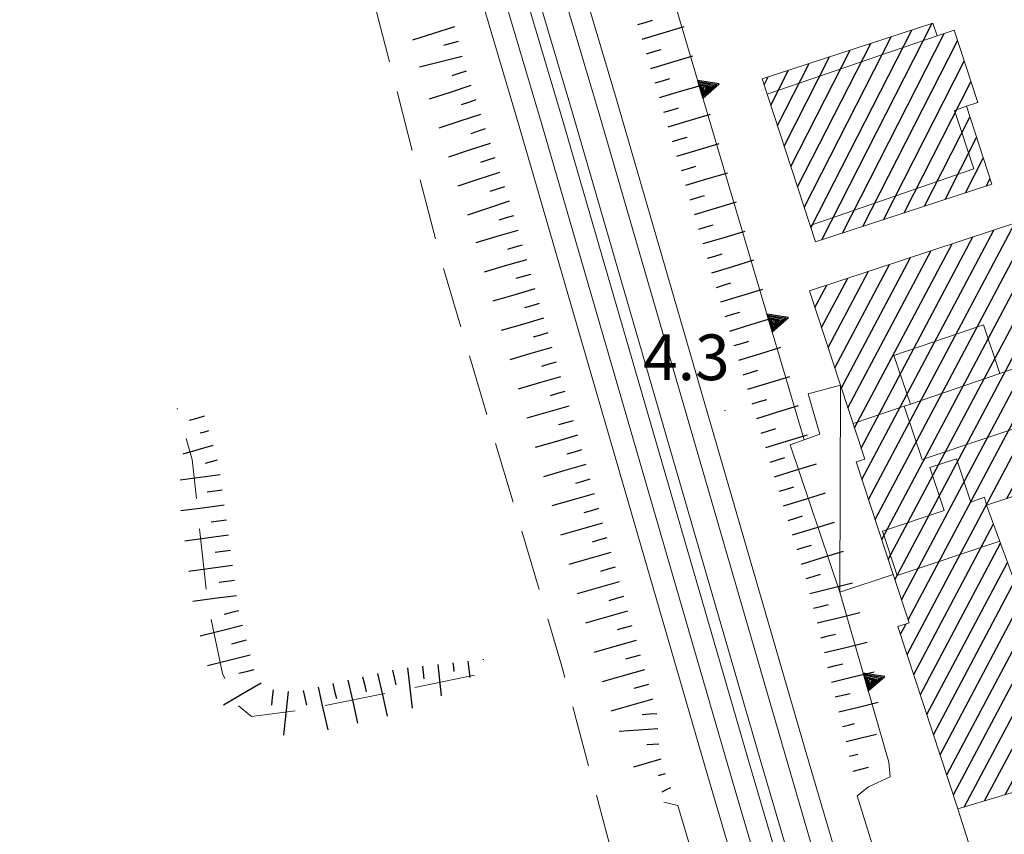
# Model space of a CAD drawing. Extents: x 2428774 to 2430554, y 4754595 to 4755811.
# Drawn here: x 2429280 to 2429345, y 4754717 to 4754770 of the extents above; entities that cross this region are included whole.
import ezdxf

# ---------------------------------------------------------------- set-up
doc = ezdxf.new("R2010")
doc.units = 0
doc.header["$LTSCALE"] = 2
doc.header["$MEASUREMENT"] = 0
doc.linetypes.add('LA02', pattern=[3, 2, -1])
doc.linetypes.add('SOSTEGNO', pattern=[8, 4, 4])
for name, color, linetype in [('010216', 1, 'LA02'), ('010307', 1, 'Continuous'), ('010308', 1, 'SOSTEGNO'), ('040102', 10, 'Continuous'), ('040308', 2, 'Continuous'), ('040316', 5, 'Continuous'), ('050104', 5, 'Continuous'), ('060101', 5, 'Continuous'), ('060110', 5, 'Continuous'), ('060118', 5, 'Continuous'), ('080203', 3, 'Continuous'), ('CAMPITURA_060101', 1, 'Continuous'), ('V0115', 7, 'Continuous'), ('V0252', 6, 'Continuous')]:
    doc.layers.add(name, color=color, linetype=linetype)
doc.styles.add('Style07', font='Arial', dxfattribs={"height": 0.2})

# ---------------------------------------------------------------- blocks, each defined once
blk = doc.blocks.new('SCART_L')
for p, q in [((0, 0), (0.8, 0)), ((0.8, 0), (1.6, 0))]:
    blk.add_line(p, q)
blk = doc.blocks.new('SCART_C')
for p, q in [((0, 0), (0.5, 0)), ((0.5, 0), (1, 0))]:
    blk.add_line(p, q)
blk = doc.blocks.new('TRIAN3')
for p, q in [((0.001, 0.542), (-0.25, 0)), ((0.25, 0), (0.001, 0.542)), ((-0.222, 0.005), (0.002, 0.478)), ((-0.197, 0.018), (0.005, 0.395)), ((-0.149, 0.035), (0.005, 0.308)), ((0.002, 0.478), (0.215, 0.015)), ((0.005, 0.395), (0.175, 0.036)), ((0.005, 0.308), (0.14, 0.056)), ((-0.25, 0), (0.25, 0)), ((0.215, 0.015), (-0.197, 0.018)), ((0.175, 0.036), (-0.149, 0.035)), ((-0.098, 0.073), (0.007, 0.254)), ((0.14, 0.056), (-0.098, 0.073)), ((-0.04, 0.114), (0.006, 0.225)), ((0.092, 0.086), (-0.04, 0.114)), ((0.006, 0.225), (0.038, 0.127)), ((0.007, 0.254), (0.092, 0.086))]:
    blk.add_line(p, q)
blk = doc.blocks.new('CAMP_7698D68F')
at = {"layer": 'CAMPITURA_060101', "linetype": 'Continuous'}
for p, q in [((2429335.783, 4754738.624), (2429345.383, 4754756.755)), ((2429335.349, 4754739.942), (2429344.012, 4754756.304)), ((2429336.217, 4754737.306), (2429346.176, 4754756.116)), ((2429334.871, 4754743.313), (2429341.272, 4754755.402)), ((2429335.305, 4754741.995), (2429342.642, 4754755.853)), ((2429334.437, 4754744.631), (2429339.901, 4754754.951)), ((2429336.65, 4754735.989), (2429346.609, 4754754.798)), ((2429333.57, 4754747.267), (2429337.161, 4754754.049)), ((2429334.003, 4754745.949), (2429338.531, 4754754.5)), ((2429333.136, 4754748.584), (2429335.79, 4754753.598)), ((2429337.084, 4754734.671), (2429347.043, 4754753.48)), ((2429332.268, 4754751.22), (2429333.05, 4754752.696)), ((2429332.702, 4754749.902), (2429334.42, 4754753.147)), ((2429337.518, 4754733.353), (2429347.477, 4754752.163)), ((2429337.952, 4754732.035), (2429347.911, 4754750.845)), ((2429338.385, 4754730.717), (2429348.345, 4754749.528)), ((2429344.865, 4754738.681), (2429350.366, 4754749.071)), ((2429338.319, 4754728.455), (2429348.961, 4754748.554)), ((2429346.236, 4754739.132), (2429350.813, 4754747.777)), ((2429347.606, 4754739.583), (2429351.246, 4754746.459)), ((2429348.976, 4754740.034), (2429351.68, 4754745.141)), ((2429350.346, 4754740.485), (2429352.114, 4754743.823)), ((2429351.717, 4754740.936), (2429352.548, 4754742.505)), ((2429344.753, 4754719.236), (2429354.661, 4754737.948)), ((2429346.098, 4754719.639), (2429355.925, 4754738.198)), ((2429349.31, 4754729.98), (2429353.312, 4754737.537)), ((2429338.753, 4754727.137), (2429343.982, 4754737.014)), ((2429347.443, 4754720.041), (2429356.326, 4754736.819)), ((2429348.453, 4754732.636), (2429350.614, 4754736.716)), ((2429348.882, 4754731.308), (2429351.963, 4754737.126)), ((2429347.596, 4754735.291), (2429347.916, 4754735.894)), ((2429348.025, 4754733.963), (2429349.265, 4754736.305)), ((2429339.187, 4754725.819), (2429344.446, 4754735.752)), ((2429348.787, 4754720.444), (2429356.727, 4754735.44)), ((2429339.62, 4754724.501), (2429344.909, 4754734.49)), ((2429350.132, 4754720.847), (2429357.128, 4754734.061)), ((2429340.054, 4754723.183), (2429345.373, 4754733.229)), ((2429351.477, 4754721.249), (2429357.53, 4754732.681)), ((2429340.488, 4754721.866), (2429345.836, 4754731.967)), ((2429352.822, 4754721.652), (2429357.931, 4754731.302)), ((2429337.885, 4754729.773), (2429338.254, 4754730.469)), ((2429340.922, 4754720.548), (2429346.3, 4754730.705)), ((2429341.355, 4754719.23), (2429346.763, 4754729.444)), ((2429343.408, 4754718.833), (2429349.068, 4754729.522)), ((2429354.166, 4754722.055), (2429358.332, 4754729.923)), ((2429342.064, 4754718.43), (2429347.732, 4754729.136)), ((2429355.511, 4754722.457), (2429358.733, 4754728.543)), ((2429356.856, 4754722.86), (2429359.135, 4754727.164)), ((2429358.2, 4754723.263), (2429359.536, 4754725.785)), ((2429359.545, 4754723.666), (2429359.937, 4754724.406))]:
    blk.add_line(p, q, dxfattribs=at)
blk = doc.blocks.new('CAMP_8C5CAB41')
at = {"layer": 'CAMPITURA_060101', "linetype": 'Continuous'}
for p, q in [((2429332.73, 4754755.664), (2429339.969, 4754769.872)), ((2429331.567, 4754757.787), (2429337.276, 4754768.991)), ((2429332.006, 4754756.445), (2429338.622, 4754769.431)), ((2429334.076, 4754756.104), (2429340.751, 4754769.204)), ((2429331.128, 4754759.129), (2429335.929, 4754768.551)), ((2429335.423, 4754756.544), (2429341.627, 4754768.721)), ((2429330.251, 4754761.813), (2429333.236, 4754767.671)), ((2429330.69, 4754760.471), (2429334.582, 4754768.111)), ((2429329.812, 4754763.154), (2429331.889, 4754767.23)), ((2429336.77, 4754756.984), (2429342.066, 4754767.379)), ((2429328.935, 4754765.838), (2429329.196, 4754766.35)), ((2429329.374, 4754764.496), (2429330.543, 4754766.79)), ((2429338.116, 4754757.425), (2429342.505, 4754766.037)), ((2429342.927, 4754764.663), (2429342.943, 4754764.696)), ((2429339.463, 4754757.865), (2429342.443, 4754763.713)), ((2429340.809, 4754758.305), (2429342.881, 4754762.372)), ((2429342.156, 4754758.745), (2429343.32, 4754761.03)), ((2429343.503, 4754759.185), (2429343.759, 4754759.688))]:
    blk.add_line(p, q, dxfattribs=at)

msp = doc.modelspace()

# ---------------------------------------------------------------- linework, layer by layer
at = {"layer": '010216', "linetype": 'LA02', "lineweight": 0, "flags": 128}
for points in [[(2429318.959, 4754715.353), (2429315.649, 4754727.751), (2429307.861, 4754753.893), (2429305.581, 4754762.55), (2429297.885, 4754792.486), (2429287.643, 4754826.032), (2429281.991, 4754842.573), (2429277.168, 4754862.229), (2429272.455, 4754875.199), (2429270.997, 4754880.965)], [(2429309.927, 4754727.08), (2429298.749, 4754724.83), (2429295.299, 4754724.368), (2429294.351, 4754725.162), (2429293.399, 4754727.2), (2429292.438, 4754731.727), (2429291.403, 4754741.249), (2429290.423, 4754744.614)]]:
    msp.add_lwpolyline(points, dxfattribs=at)
at = {"layer": '010308', "linetype": 'SOSTEGNO', "lineweight": 0, "flags": 128}
for points in [[(2429331.56, 4754742.531), (2429323.377, 4754770.143), (2429316.096, 4754794.714), (2429305.794, 4754830.443)], [(2429335.795, 4754719.752), (2429337.21, 4754720.427), (2429337.113, 4754721.376), (2429333.904, 4754732.538)]]:
    msp.add_lwpolyline(points, dxfattribs=at)
at = {"layer": '040102', "linetype": 'Continuous', "lineweight": 0, "flags": 128}
for points in [[(2429295.428, 4754841.801), (2429297.038, 4754836.336), (2429309.449, 4754793.064), (2429318.103, 4754763.935), (2429330.484, 4754721.276), (2429342.296, 4754680.643)], [(2429338.788, 4754679.61), (2429326.76, 4754720.5), (2429314.379, 4754763.159), (2429305.725, 4754792.289), (2429293.313, 4754835.561), (2429291.794, 4754840.721)]]:
    msp.add_lwpolyline(points, dxfattribs=at)
at = {"layer": '040308', "linetype": 'Continuous', "lineweight": 0, "flags": 128}
for points in [[(2429335.795, 4754719.752), (2429335.051, 4754719.176), (2429337.709, 4754710.579), (2429338.453, 4754710.482)], [(2429326.506, 4754705.571), (2429327.036, 4754705.902), (2429323.272, 4754718.529), (2429322.352, 4754718.755)]]:
    msp.add_lwpolyline(points, dxfattribs=at)
at = {"layer": '040316', "linetype": 'Continuous', "lineweight": 0, "flags": 128}
for points in [[(2429337.28, 4754679.574), (2429325.251, 4754720.464), (2429312.87, 4754763.123), (2429304.216, 4754792.253), (2429291.805, 4754835.525), (2429284.391, 4754860.698), (2429275.384, 4754891.347), (2429265.689, 4754924.67), (2429256.392, 4754956.928), (2429246.636, 4754990.46), (2429234.841, 4755030.063), (2429227.533, 4755055.074), (2429217.693, 4755088.278), (2429211.491, 4755109.593), (2429204.025, 4755135.562), (2429196.151, 4755162.009), (2429189.817, 4755184.395), (2429181.686, 4755212.14), (2429175.54, 4755233.263), (2429171.138, 4755248.084), (2429165.118, 4755269.081), (2429159.4, 4755288.424)], [(2429343.652, 4754681.323), (2429331.624, 4754722.212), (2429319.243, 4754764.872), (2429310.588, 4754794.001), (2429298.177, 4754837.273), (2429296.73, 4754842.188)], [(2429340.778, 4754680.45), (2429328.75, 4754721.339), (2429316.369, 4754763.999), (2429307.714, 4754793.128), (2429295.303, 4754836.4), (2429293.851, 4754841.332)], [(2429340.084, 4754680.072), (2429328.055, 4754720.962), (2429315.674, 4754763.621), (2429307.02, 4754792.751), (2429294.609, 4754836.023), (2429293.11, 4754841.112)]]:
    msp.add_lwpolyline(points, dxfattribs=at)
at = {"layer": '050104', "linetype": 'Continuous', "lineweight": 0, "flags": 128}
msp.add_lwpolyline([(2429343.324, 4754713.001), (2429341.658, 4754718.309), (2429360.104, 4754723.833), (2429362.989, 4754725.216), (2429380.272, 4754729.897)], dxfattribs=at)
at = {"layer": '060101', "linetype": 'Continuous', "lineweight": 0, "flags": 128}
for points in [[(2429332.306, 4754755.525), (2429343.882, 4754759.31), (2429342.209, 4754764.429), (2429342.951, 4754764.671), (2429341.4, 4754769.416), (2429340.282, 4754769.05), (2429340.009, 4754769.885), (2429328.809, 4754766.224)], [(2429360.104, 4754723.833), (2429341.658, 4754718.309), (2429337.715, 4754730.292), (2429338.446, 4754730.532), (2429337.405, 4754733.695), (2429334.973, 4754741.084), (2429335.543, 4754741.271), (2429333.944, 4754746.129), (2429331.906, 4754752.32), (2429345.908, 4754756.928), (2429348.697, 4754748.457), (2429350.384, 4754749.078), (2429352.932, 4754741.336), (2429343.531, 4754738.242), (2429346.958, 4754728.913), (2429349.425, 4754729.625), (2429347.448, 4754735.752), (2429355.889, 4754738.322)]]:
    msp.add_lwpolyline(points, close=True, dxfattribs=at)
at = {"layer": '060110', "linetype": 'Continuous', "lineweight": 0, "flags": 128}
msp.add_lwpolyline([(2429333.944, 4754746.129), (2429331.816, 4754745.561), (2429332.59, 4754742.899), (2429331.56, 4754742.531), (2429330.645, 4754742.204), (2429333.904, 4754732.538), (2429337.405, 4754733.695)], dxfattribs=at)
at = {"layer": '060118', "linetype": 'Continuous', "lineweight": 0, "flags": 128}
for points in [[(2429340.282, 4754769.05), (2429329.134, 4754765.229)], [(2429331.954, 4754756.604), (2429342.706, 4754760.331), (2429341.418, 4754764.151), (2429342.209, 4754764.429)], [(2429344.412, 4754746.882), (2429343.321, 4754750.082), (2429337.44, 4754748.076), (2429338.531, 4754744.876), (2429344.412, 4754746.882)], [(2429344.412, 4754746.882), (2429346.487, 4754747.6), (2429347.723, 4754744.073), (2429339.31, 4754741.246), (2429338.118, 4754744.735), (2429338.531, 4754744.876)], [(2429338.118, 4754744.735), (2429334.774, 4754743.608)], [(2429344.397, 4754735.885), (2429337.67, 4754733.631), (2429336.703, 4754736.54), (2429340.76, 4754737.889), (2429339.82, 4754740.717), (2429341.559, 4754741.295), (2429342.504, 4754738.455), (2429343.389, 4754738.771), (2429343.531, 4754738.242)]]:
    msp.add_lwpolyline(points, dxfattribs=at)
at = {"layer": '080203', "linetype": 'Continuous', "lineweight": 0}
msp.add_point((2429326.365, 4754744.447), dxfattribs=at)
at = {"layer": 'V0115', "linetype": 'Continuous', "lineweight": 0, "flags": 128}
msp.add_lwpolyline([(2429333.904, 4754732.538), (2429333.944, 4754746.129)], dxfattribs=at)

# ---------------------------------------------------------------- block references
at = {"layer": '010307', "lineweight": 0}
for name, p, xscale, yscale, zscale, rotation in [('SCART_L', (2429308.618, 4754769.637), 1.799999999401033, 1.799999999401033, 1.799999999401033, 197.5128214148004), ('SCART_L', (2429320.937, 4754768.83), 1.799999999668221, 1.799999999668221, 1.799999999668221, 16.57475993942573), ('SCART_L', (2429309.118, 4754767.7), 1.80000000054505, 1.80000000054505, 1.80000000054505, 194.3343702011183), ('SCART_L', (2429321.507, 4754766.913), 1.799999999668221, 1.799999999668221, 1.799999999668221, 16.57475993942573), ('SCART_L', (2429309.7, 4754765.788), 1.799999999676507, 1.799999999676507, 1.799999999676507, 198.2653019201555), ('SCART_L', (2429322.078, 4754764.996), 1.799999999668221, 1.799999999668221, 1.799999999668221, 16.57475993942573), ('SCART_L', (2429310.326, 4754763.889), 1.799999999676507, 1.799999999676507, 1.799999999676507, 198.2653019201555), ('SCART_L', (2429322.648, 4754763.079), 1.799999999668221, 1.799999999668221, 1.799999999668221, 16.57475993942573), ('SCART_L', (2429310.953, 4754761.989), 1.799999999676507, 1.799999999676507, 1.799999999676507, 198.2653019201555), ('SCART_L', (2429323.219, 4754761.162), 1.799999999668221, 1.799999999668221, 1.799999999668221, 16.57475993942573), ('SCART_L', (2429311.58, 4754760.09), 1.799999999676507, 1.799999999676507, 1.799999999676507, 198.2653019201555), ('SCART_L', (2429323.789, 4754759.245), 1.799999999668221, 1.799999999668221, 1.799999999668221, 16.57475993942573), ('SCART_L', (2429312.207, 4754758.191), 1.799999999676507, 1.799999999676507, 1.799999999676507, 198.2653019201555), ('SCART_L', (2429324.36, 4754757.328), 1.799999999668221, 1.799999999668221, 1.799999999668221, 16.57475993942573), ('SCART_L', (2429312.777, 4754756.274), 1.8000000004907, 1.8000000004907, 1.8000000004907, 196.2244214397975), ('SCART_L', (2429324.93, 4754755.411), 1.799999999668221, 1.799999999668221, 1.799999999668221, 16.57475993942573), ('SCART_L', (2429313.336, 4754754.354), 1.8000000004907, 1.8000000004907, 1.8000000004907, 196.2244214397975), ('SCART_L', (2429325.508, 4754753.497), 1.800000000575479, 1.800000000575479, 1.800000000575479, 17.10555786518767), ('SCART_L', (2429313.895, 4754752.434), 1.8000000004907, 1.8000000004907, 1.8000000004907, 196.2244214397975), ('SCART_L', (2429326.096, 4754751.585), 1.800000000575479, 1.800000000575479, 1.800000000575479, 17.10555786518767), ('SCART_L', (2429314.454, 4754750.513), 1.8000000004907, 1.8000000004907, 1.8000000004907, 196.2244214397975), ('SCART_L', (2429326.685, 4754749.673), 1.800000000575479, 1.800000000575479, 1.800000000575479, 17.10555786518767), ('SCART_L', (2429315.012, 4754748.593), 1.8000000004907, 1.8000000004907, 1.8000000004907, 196.2244214397975), ('SCART_L', (2429327.273, 4754747.762), 1.800000000575479, 1.800000000575479, 1.800000000575479, 17.10555786518767), ('SCART_L', (2429315.571, 4754746.673), 1.8000000004907, 1.8000000004907, 1.8000000004907, 196.2244214397975), ('SCART_L', (2429327.861, 4754745.85), 1.800000000575479, 1.800000000575479, 1.800000000575479, 17.10555786518767), ('SCART_L', (2429316.13, 4754744.752), 1.8000000004907, 1.8000000004907, 1.8000000004907, 196.2244214397975), ('SCART_L', (2429328.449, 4754743.939), 1.800000000575479, 1.800000000575479, 1.800000000575479, 17.10555786518767), ('SCART_L', (2429292.193, 4754744.085), 0.6411729321042621, 0.6411729321042621, 0.6411729321042621, 196.4059822640063), ('SCART_C', (2429292.476, 4754743.126), 0.564575029284662, 0.564575029284662, 0.564575029284662, 196.4059822942743), ('SCART_L', (2429316.687, 4754742.831), 1.800000000345433, 1.800000000345433, 1.800000000345433, 195.9361731802559), ('SCART_L', (2429329.038, 4754742.027), 1.800000000575479, 1.800000000575479, 1.800000000575479, 17.10555786518767), ('SCART_L', (2429292.758, 4754742.166), 1.282345861528314, 1.282345861528314, 1.282345861528314, 196.405982299265), ('SCART_C', (2429293.041, 4754741.207), 0.8270874670033505, 0.8270874670033503, 0.8270874670033503, 196.4059823130884), ('SCART_L', (2429317.236, 4754740.908), 1.800000000345433, 1.800000000345433, 1.800000000345433, 195.9361731802559), ('SCART_L', (2429329.626, 4754740.116), 1.800000000575479, 1.800000000575479, 1.800000000575479, 17.10555786518767), ('SCART_L', (2429293.252, 4754740.233), 1.657407980669346, 1.657407980669346, 1.657407980669346, 187.5951396574036), ('SCART_L', (2429317.785, 4754738.985), 1.800000000345433, 1.800000000345433, 1.800000000345433, 195.9361731802559), ('SCART_L', (2429330.214, 4754738.204), 1.800000000575479, 1.800000000575479, 1.800000000575479, 17.10555786518767), ('SCART_L', (2429293.516, 4754738.25), 1.800000000370223, 1.800000000370223, 1.800000000370223, 187.5951396790474), ('SCART_L', (2429318.334, 4754737.062), 1.800000000345433, 1.800000000345433, 1.800000000345433, 195.9361731802559), ('SCART_L', (2429330.802, 4754736.293), 1.800000000575479, 1.800000000575479, 1.800000000575479, 17.10555786518767), ('SCART_L', (2429293.78, 4754736.268), 1.800000000370223, 1.800000000370223, 1.800000000370223, 187.5951396790474), ('SCART_L', (2429318.883, 4754735.139), 1.800000000345433, 1.800000000345433, 1.800000000345433, 195.9361731802559), ('SCART_L', (2429331.391, 4754734.381), 1.800000000575479, 1.800000000575479, 1.800000000575479, 17.10555786518767), ('SCART_L', (2429294.045, 4754734.285), 1.800000000370223, 1.800000000370223, 1.800000000370223, 187.5951396790474), ('SCART_L', (2429319.432, 4754733.216), 1.800000000345433, 1.800000000345433, 1.800000000345433, 195.9361731802559), ('SCART_L', (2429331.943, 4754732.46), 1.799999999662187, 1.799999999662187, 1.799999999662187, 13.686910049354), ('SCART_L', (2429294.309, 4754732.303), 1.800000000370223, 1.800000000370223, 1.800000000370223, 187.5951396790474), ('SCART_L', (2429319.982, 4754731.292), 1.800000000345433, 1.800000000345433, 1.800000000345433, 195.9361731802559), ('SCART_L', (2429332.417, 4754730.517), 1.799999999662187, 1.799999999662187, 1.799999999662187, 13.686910049354), ('SCART_L', (2429294.718, 4754730.348), 1.799999999978285, 1.799999999978285, 1.799999999978285, 193.9782156821666), ('SCART_L', (2429320.531, 4754729.369), 1.800000000345433, 1.800000000345433, 1.800000000345433, 195.9361731802559), ('SCART_L', (2429332.89, 4754728.574), 1.799999999662187, 1.799999999662187, 1.799999999662187, 13.686910049354), ('SCART_L', (2429295.201, 4754728.407), 1.799999999978285, 1.799999999978285, 1.799999999978285, 193.9782156821666), ('SCART_L', (2429305.53, 4754727.57), 1.669404486694613, 1.669404486694613, 1.669404486694613, 276.4624543432864), ('SCART_C', (2429306.524, 4754727.682), 0.8350748273689088, 0.8350748273689088, 0.8350748273689088, 276.4624543440283), ('SCART_L', (2429307.518, 4754727.795), 1.300282775822818, 1.300282775822818, 1.300282775822818, 276.4624543688496), ('SCART_C', (2429308.511, 4754727.907), 0.5778191504693451, 0.5778191504693452, 0.5778191504693452, 276.4624543819632), ('SCART_L', (2429309.505, 4754728.02), 0.6767055552651052, 0.6767055552651053, 0.6767055552651053, 276.4624543514477), ('SCART_C', (2429310.499, 4754728.132), 0.03875037465338176, 0.03875037465338176, 0.03875037465338176, 276.4624549488025), ('SCART_L', (2429303.567, 4754727.204), 1.800000000694093, 1.800000000694093, 1.800000000694093, 282.9223898479979), ('SCART_L', (2429321.08, 4754727.446), 1.800000000345433, 1.800000000345433, 1.800000000345433, 195.9361731802559), ('SCART_L', (2429333.363, 4754726.63), 1.799999999662187, 1.799999999662187, 1.799999999662187, 13.686910049354), ('SCART_L', (2429295.938, 4754726.57), 1.800000000265535, 1.800000000265535, 1.800000000265535, 210.3559109505522), ('SCART_L', (2429299.668, 4754726.31), 1.800000000694093, 1.800000000694093, 1.800000000694093, 282.9223898479979), ('SCART_L', (2429301.618, 4754726.757), 1.800000000694093, 1.800000000694093, 1.800000000694093, 282.9223898479979), ('SCART_L', (2429297.709, 4754726.023), 1.800000000057622, 1.800000000057622, 1.800000000057622, 264.01345082096), ('SCART_L', (2429321.636, 4754725.525), 1.800000000098122, 1.800000000098122, 1.800000000098122, 196.2249735421105), ('SCART_L', (2429333.836, 4754724.687), 1.657407980593465, 1.657407980593465, 1.657407980593465, 13.68691006573083), ('SCART_C', (2429321.886, 4754724.56), 0.9640416898394892, 0.9640416898394893, 0.9640416898394893, 183.9812577028671), ('SCART_C', (2429334.073, 4754723.716), 0.8270874675941728, 0.8270874675941728, 0.8270874675941728, 13.68691008782139), ('SCART_L', (2429321.955, 4754723.562), 1.581441147544428, 1.581441147544428, 1.581441147544428, 183.981257721461), ('SCART_L', (2429334.31, 4754722.744), 1.282345861553604, 1.282345861553604, 1.282345861553604, 13.68691004292002), ('SCART_C', (2429322.025, 4754722.564), 0.7760104618818968, 0.7760104618818967, 0.7760104618818967, 183.9812577698061), ('SCART_C', (2429334.546, 4754721.772), 0.5645750290035499, 0.5645750290035499, 0.5645750290035499, 13.68691012297111), ('SCART_L', (2429322.158, 4754721.578), 1.165920294009599, 1.165920294009599, 1.165920294009599, 196.223511110287), ('SCART_L', (2429334.783, 4754720.801), 0.6411729323544817, 0.6411729323544817, 0.6411729323544817, 13.68691009424238), ('SCART_C', (2429322.437, 4754720.618), 0.4763888281004987, 0.4763888281004987, 0.4763888281004987, 196.2235111172896), ('SCART_L', (2429322.799, 4754719.689), 0.3915291944450845, 0.3915291944450845, 0.3915291944450845, 205.3744269159152)]:
    msp.add_blockref(name, p, dxfattribs=dict(at, xscale=xscale, yscale=yscale, zscale=zscale, rotation=rotation))
for p, rotation in [((2429320.651, 4754769.788), 16.5747599570822), ((2429308.87, 4754768.669), 194.3343701752049), ((2429321.222, 4754767.871), 16.5747599570822), ((2429309.386, 4754766.738), 198.2653019483623), ((2429321.792, 4754765.954), 16.5747599570822), ((2429310.013, 4754764.838), 198.2653019483623), ((2429322.363, 4754764.037), 16.5747599570822), ((2429310.64, 4754762.939), 198.2653019483623), ((2429322.933, 4754762.12), 16.5747599570822), ((2429311.267, 4754761.04), 198.2653019483623), ((2429323.504, 4754760.204), 16.5747599570822), ((2429311.893, 4754759.141), 198.2653019483623), ((2429324.075, 4754758.287), 16.5747599570822), ((2429312.498, 4754757.234), 196.2244214708518), ((2429324.645, 4754756.37), 16.5747599570822), ((2429313.057, 4754755.314), 196.2244214708518), ((2429325.216, 4754754.453), 16.5747599570822), ((2429313.615, 4754753.394), 196.2244214708518), ((2429325.802, 4754752.541), 17.10555789483016), ((2429314.174, 4754751.473), 196.2244214708518), ((2429326.39, 4754750.629), 17.10555789483016), ((2429314.733, 4754749.553), 196.2244214708518), ((2429326.979, 4754748.718), 17.10555789483016), ((2429315.292, 4754747.633), 196.2244214708518), ((2429327.567, 4754746.806), 17.10555789483016), ((2429315.851, 4754745.712), 196.2244214708518), ((2429328.155, 4754744.895), 17.10555789483016), ((2429316.409, 4754743.792), 196.2244214708518), ((2429328.743, 4754742.983), 17.10555789483016), ((2429316.961, 4754741.87), 195.9361731590793), ((2429329.332, 4754741.072), 17.10555789483016), ((2429317.51, 4754739.947), 195.9361731590793), ((2429293.384, 4754739.241), 187.5951396931577), ((2429329.92, 4754739.16), 17.10555789483016), ((2429318.06, 4754738.023), 195.9361731590793), ((2429293.648, 4754737.259), 187.5951397143092), ((2429330.508, 4754737.249), 17.10555789483016), ((2429318.609, 4754736.1), 195.9361731590793), ((2429293.912, 4754735.276), 187.5951397143092), ((2429331.097, 4754735.337), 17.10555789483016), ((2429319.158, 4754734.177), 195.9361731590793), ((2429331.685, 4754733.425), 17.10555789483016), ((2429294.177, 4754733.294), 187.5951397143092), ((2429319.707, 4754732.254), 195.9361731590793), ((2429332.18, 4754731.488), 13.6869100667849), ((2429294.476, 4754731.318), 193.9782156835988), ((2429320.256, 4754730.331), 195.9361731590793), ((2429332.653, 4754729.545), 13.6869100667849), ((2429294.959, 4754729.377), 193.9782156835988), ((2429320.805, 4754728.408), 195.9361731590793), ((2429333.127, 4754727.602), 13.6869100667849), ((2429295.443, 4754727.437), 193.9782156835988), ((2429302.592, 4754726.981), 282.9223898759417), ((2429304.542, 4754727.428), 282.9223898759417), ((2429300.643, 4754726.534), 282.9223898759417), ((2429321.356, 4754726.485), 196.224973548737), ((2429296.715, 4754726.127), 264.0134508128769), ((2429298.694, 4754726.086), 282.9223898759417), ((2429333.6, 4754725.659), 13.68691001091509)]:
    msp.add_blockref('SCART_C', p, dxfattribs=dict(at, rotation=rotation))
at = {"layer": '010308', "lineweight": 0}
for p, xscale, yscale, zscale, rotation in [((2429324.741, 4754765.542), 2.400000000858971, 2.400000000858971, 2.400000000858971, 286.5072342948628), ((2429329.287, 4754750.201), 2.400000000858971, 2.400000000858971, 2.400000000858971, 286.5072342948628), ((2429335.599, 4754726.641), 2.400000000337478, 2.400000000337478, 2.400000000337478, 286.0386369566791)]:
    msp.add_blockref('TRIAN3', p, dxfattribs=dict(at, xscale=xscale, yscale=yscale, zscale=zscale, rotation=rotation))
at = {"layer": 'CAMPITURA_060101', "lineweight": 0}
for name in ['CAMP_8C5CAB41', 'CAMP_7698D68F']:
    msp.add_blockref(name, (0, 0), dxfattribs=at)

# ---------------------------------------------------------------- texts
at = {"layer": 'V0252', "linetype": 'Continuous', "style": 'Style07'}
msp.add_text('4.3', height=3, dxfattribs=at).set_placement((2429320.994, 4754746.452))

doc.saveas('drawing.dxf')
